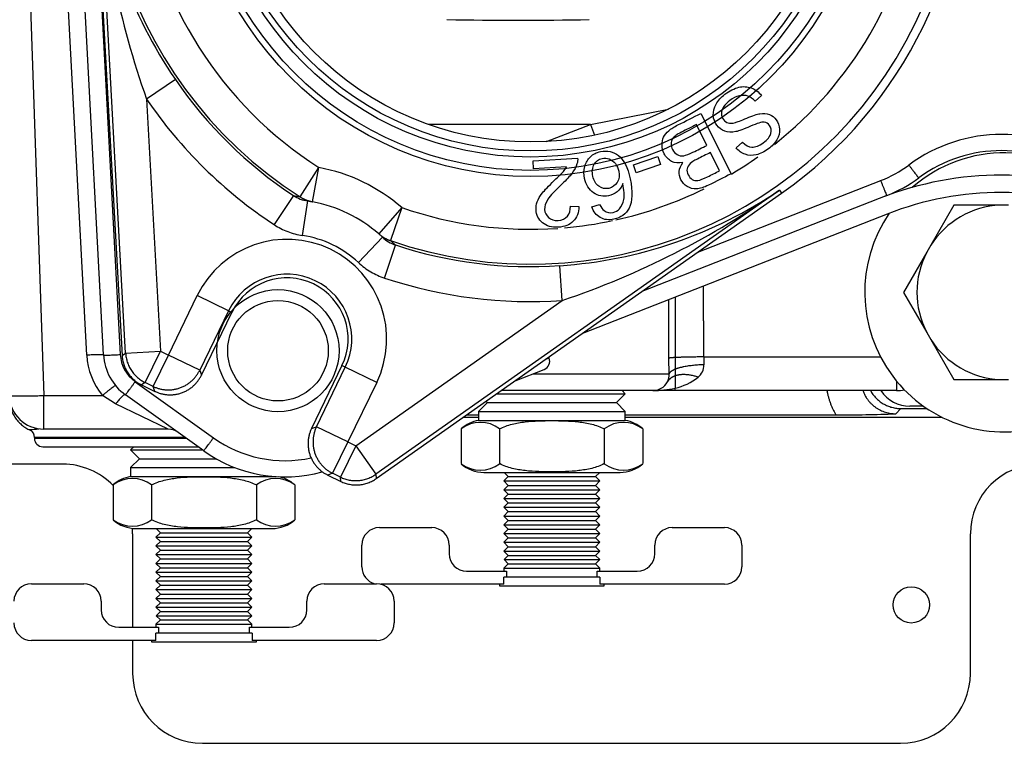
# Model space of a CAD drawing. Extents: x -20 to 91, y -19 to 49.
# Drawn here: x 31 to 34, y -11 to -8 of the extents above; entities that cross this region are included whole.
import ezdxf
from ezdxf.lldxf.tags import DXFTag

# ---------------------------------------------------------------- set-up
doc = ezdxf.new("R2010")
doc.units = 0
doc.header["$MEASUREMENT"] = 0
for name, color, linetype in [('BLT2002', 7, 'CONTINUOUS'), ('BLT7031', 7, 'CONTINUOUS'), ('BLT7720', 7, 'CONTINUOUS'), ('DEFAULT', 7, 'CONTINUOUS'), ('DRV2400', 7, 'CONTINUOUS'), ('GKT2412', 7, 'CONTINUOUS'), ('JKD6952', 7, 'CONTINUOUS'), ('JKD6982', 7, 'CONTINUOUS'), ('LBL7542__ER_POOL', 7, 'CONTINUOUS'), ('WTR3502', 7, 'CONTINUOUS'), ('WTR4001', 7, 'CONTINUOUS'), ('WTR4500', 7, 'CONTINUOUS')]:
    doc.layers.add(name, color=color, linetype=linetype)
tags = doc.linetypes.add('HIDDEN2', pattern=[0.1875, 0.125, -0.0625]).pattern_tags.tags
tags[6:7] = [DXFTag(74, 4), DXFTag(75, 0), DXFTag(340, '0'), DXFTag(46, 0.0), DXFTag(50, 0.0), DXFTag(44, 0.0), DXFTag(45, 0.0)]
tags[4:5] = [DXFTag(74, 4), DXFTag(75, 0), DXFTag(340, '0'), DXFTag(46, 0.0), DXFTag(50, 0.0), DXFTag(44, 0.0), DXFTag(45, 0.0)]

# ---------------------------------------------------------------- blocks, each defined once
blk = doc.blocks.new('SE2')
at = {"layer": 'BLT2002', "color": 7, "linetype": 'CONTINUOUS'}
for p, q in [((34.2141, -8.9075), (34.1312, -9.0511)), ((34.3799, -8.9075), (34.2141, -8.9075)), ((34.4092, -8.9075), (34.3799, -8.9075)), ((34.1312, -9.0511), (34.1166, -9.0765)), ((34.1166, -9.0765), (34.0337, -9.22)), ((34.0337, -9.22), (34.1166, -9.3636)), ((34.1166, -9.3636), (34.1312, -9.389)), ((34.1312, -9.389), (34.2141, -9.5325)), ((34.2141, -9.5325), (34.3799, -9.5325)), ((34.3799, -9.5325), (34.4092, -9.5325))]:
    blk.add_line(p, q, dxfattribs=at)
for start, end in [(92.6868, 147.3132), (152.6868, 207.3132), (212.6868, 267.3132)]:
    blk.add_arc((34.3945, -9.22), 0.3128, start, end, dxfattribs=at)
at = {"layer": 'BLT7031', "color": 7, "linetype": 'CONTINUOUS'}
for p, q in [((32.7644, -9.4555), (32.7504, -9.4609)), ((32.7644, -9.4555), (32.763, -9.4521)), ((32.6429, -9.5366), (32.7467, -9.496))]:
    blk.add_line(p, q, dxfattribs=at)
blk.add_arc((32.7353, -9.4669), 0.0312, 291.4, 21.4, dxfattribs=at)
at = {"layer": 'BLT7720', "color": 7, "linetype": 'CONTINUOUS'}
for start, end in [(47.4477, 131.2083), (145.4388, 360)]:
    blk.add_arc((34.3945, -9.22), 0.5, start, end, dxfattribs=at)
at = {"layer": 'DRV2400', "color": 7, "linetype": 'CONTINUOUS'}
for p, q in [((32.576, -9.5837), (33.0372, -9.5837)), ((33.0059, -9.615), (33.0372, -9.5837)), ((33.0372, -9.5837), (33.0255, -9.572)), ((32.5432, -9.615), (32.5119, -9.6463)), ((32.5384, -9.6103), (32.5432, -9.615)), ((32.5432, -9.615), (33.0059, -9.615)), ((33.0372, -9.6463), (33.0059, -9.615)), ((32.5119, -9.6463), (33.0372, -9.6463)), ((32.5119, -9.6463), (32.5119, -9.679)), ((33.0372, -9.679), (33.0372, -9.6463)), ((32.5119, -9.679), (33.0372, -9.679)), ((32.4494, -9.7088), (32.4494, -9.8337)), ((32.5869, -9.7088), (32.5869, -9.8337)), ((32.9621, -9.7088), (32.9621, -9.8337)), ((33.0997, -9.7088), (33.0997, -9.8337)), ((31.2776, -9.773), (31.2659, -9.7847)), ((31.2659, -9.7847), (31.5235, -9.7847)), ((31.2659, -9.7847), (31.2972, -9.816)), ((31.2972, -9.816), (31.2659, -9.8473)), ((31.2972, -9.816), (31.572, -9.816)), ((31.2659, -9.8473), (31.6381, -9.8473)), ((31.2659, -9.8473), (31.2659, -9.88)), ((32.5307, -9.865), (33.0184, -9.865)), ((32.6034, -9.865), (32.6183, -9.88)), ((32.9307, -9.88), (32.9457, -9.865)), ((31.2659, -9.88), (31.7864, -9.88)), ((32.6183, -9.88), (32.6026, -9.8957)), ((32.6026, -9.8957), (32.9464, -9.8957)), ((32.6026, -9.8957), (32.6183, -9.9114)), ((32.6183, -9.88), (32.9307, -9.88)), ((32.9464, -9.8957), (32.9307, -9.88)), ((32.9307, -9.9114), (32.9464, -9.8957)), ((31.2034, -9.9098), (31.2034, -10.0347)), ((31.3409, -9.9098), (31.3409, -10.0347)), ((31.7161, -9.9098), (31.7161, -10.0347)), ((31.8537, -9.9098), (31.8537, -10.0347)), ((32.6183, -9.9114), (32.6026, -9.9271)), ((32.6026, -9.9271), (32.9464, -9.9271)), ((32.6026, -9.9271), (32.6183, -9.9428)), ((32.6183, -9.9428), (32.6026, -9.9585)), ((32.6183, -9.9114), (32.9307, -9.9114)), ((32.6183, -9.9428), (32.9307, -9.9428)), ((32.9464, -9.9271), (32.9307, -9.9114)), ((32.9307, -9.9428), (32.9464, -9.9271)), ((32.9464, -9.9585), (32.9307, -9.9428)), ((32.6026, -9.9585), (32.9464, -9.9585)), ((32.6026, -9.9585), (32.6183, -9.9742)), ((32.6183, -9.9742), (32.6026, -9.9899)), ((32.6183, -9.9742), (32.9307, -9.9742)), ((32.9307, -9.9742), (32.9464, -9.9585)), ((32.9464, -9.9899), (32.9307, -9.9742)), ((32.6026, -9.9899), (32.9464, -9.9899)), ((32.6026, -9.9899), (32.6183, -10.0056)), ((32.6183, -10.0056), (32.6026, -10.0213)), ((32.6183, -10.0056), (32.9307, -10.0056)), ((32.9307, -10.0056), (32.9464, -9.9899)), ((32.9464, -10.0213), (32.9307, -10.0056)), ((32.6026, -10.0213), (32.9464, -10.0213)), ((32.6026, -10.0213), (32.6183, -10.037)), ((32.6183, -10.037), (32.6026, -10.0527)), ((32.6183, -10.037), (32.9307, -10.037)), ((32.9307, -10.037), (32.9464, -10.0213)), ((32.9464, -10.0527), (32.9307, -10.037)), ((31.2847, -10.066), (31.7724, -10.066)), ((31.3723, -10.081), (31.3566, -10.0967)), ((31.3574, -10.066), (31.3723, -10.081)), ((31.3723, -10.081), (31.6847, -10.081)), ((31.6847, -10.081), (31.6997, -10.066)), ((31.7004, -10.0967), (31.6847, -10.081)), ((32.1565, -10.0629), (32.344, -10.0629)), ((32.6026, -10.0527), (32.9464, -10.0527)), ((32.6026, -10.0527), (32.6183, -10.0684)), ((32.6183, -10.0684), (32.6026, -10.0841)), ((32.6026, -10.0841), (32.9464, -10.0841)), ((32.6026, -10.0841), (32.6183, -10.0998)), ((32.6183, -10.0684), (32.9307, -10.0684)), ((32.9307, -10.0684), (32.9464, -10.0527)), ((32.9464, -10.0841), (32.9307, -10.0684)), ((32.9307, -10.0998), (32.9464, -10.0841)), ((33.2051, -10.0629), (33.3926, -10.0629)), ((31.3566, -10.0967), (31.7004, -10.0967)), ((31.3566, -10.0967), (31.3723, -10.1124)), ((31.3723, -10.1124), (31.3566, -10.1281)), ((31.3723, -10.1124), (31.6847, -10.1124)), ((31.6847, -10.1124), (31.7004, -10.0967)), ((31.7004, -10.1281), (31.6847, -10.1124)), ((32.6183, -10.0998), (32.6026, -10.1155)), ((32.6026, -10.1155), (32.9464, -10.1155)), ((32.6026, -10.1155), (32.6183, -10.1312)), ((32.6183, -10.0998), (32.9307, -10.0998)), ((32.9464, -10.1155), (32.9307, -10.0998)), ((32.9307, -10.1312), (32.9464, -10.1155)), ((31.3566, -10.1281), (31.7004, -10.1281)), ((31.3566, -10.1281), (31.3723, -10.1438)), ((31.3723, -10.1438), (31.3566, -10.1595)), ((31.3723, -10.1438), (31.6847, -10.1438)), ((31.6847, -10.1438), (31.7004, -10.1281)), ((31.7004, -10.1595), (31.6847, -10.1438)), ((32.094, -10.2034), (32.094, -10.1254)), ((32.4065, -10.1254), (32.4065, -10.1566)), ((32.6183, -10.1312), (32.6026, -10.1469)), ((32.6026, -10.1469), (32.9464, -10.1469)), ((32.6026, -10.1469), (32.6183, -10.1626)), ((32.6183, -10.1312), (32.9307, -10.1312)), ((32.9464, -10.1469), (32.9307, -10.1312)), ((32.9307, -10.1626), (32.9464, -10.1469)), ((33.1426, -10.1566), (33.1426, -10.1254)), ((33.4551, -10.1254), (33.4551, -10.2034)), ((31.3566, -10.1595), (31.7004, -10.1595)), ((31.3566, -10.1595), (31.3723, -10.1752)), ((31.3723, -10.1752), (31.3566, -10.1909)), ((31.3723, -10.1752), (31.6847, -10.1752)), ((31.6847, -10.1752), (31.7004, -10.1595)), ((31.7004, -10.1909), (31.6847, -10.1752)), ((32.6183, -10.1626), (32.6034, -10.1775)), ((32.6034, -10.1775), (32.9457, -10.1775)), ((32.6034, -10.1775), (32.6183, -10.1925)), ((32.6183, -10.1626), (32.9307, -10.1626)), ((32.9457, -10.1775), (32.9307, -10.1626)), ((32.9307, -10.1925), (32.9457, -10.1775)), ((31.3566, -10.1909), (31.7004, -10.1909)), ((31.3566, -10.1909), (31.3723, -10.2066)), ((31.3723, -10.2066), (31.3566, -10.2223)), ((31.3566, -10.2223), (31.7004, -10.2223)), ((31.3566, -10.2223), (31.3723, -10.238)), ((31.3723, -10.2066), (31.6847, -10.2066)), ((31.6847, -10.2066), (31.7004, -10.1909)), ((31.7004, -10.2223), (31.6847, -10.2066)), ((31.6847, -10.238), (31.7004, -10.2223)), ((32.469, -10.2191), (32.6121, -10.2191)), ((32.6183, -10.1925), (32.6026, -10.2082)), ((32.6026, -10.2082), (32.9464, -10.2082)), ((32.6026, -10.2082), (32.6026, -10.2191)), ((32.6121, -10.2191), (32.6121, -10.24)), ((32.6183, -10.1925), (32.9307, -10.1925)), ((32.9464, -10.2082), (32.9307, -10.1925)), ((32.937, -10.2191), (33.0801, -10.2191)), ((32.937, -10.24), (32.937, -10.2191)), ((32.9464, -10.2191), (32.9464, -10.2082)), ((31.3723, -10.238), (31.3566, -10.2537)), ((31.3566, -10.2537), (31.7004, -10.2537)), ((31.3566, -10.2537), (31.3723, -10.2694)), ((31.3723, -10.238), (31.6847, -10.238)), ((31.7004, -10.2537), (31.6847, -10.238)), ((31.6847, -10.2694), (31.7004, -10.2537)), ((32.9465, -10.24), (32.6026, -10.24)), ((32.6026, -10.2659), (32.6026, -10.24)), ((32.9465, -10.24), (32.9465, -10.2659)), ((30.9105, -10.2639), (31.098, -10.2639)), ((31.3723, -10.2694), (31.3566, -10.2851)), ((31.3566, -10.2851), (31.7004, -10.2851)), ((31.3566, -10.2851), (31.3723, -10.3008)), ((31.3723, -10.2694), (31.6847, -10.2694)), ((31.7004, -10.2851), (31.6847, -10.2694)), ((31.6847, -10.3008), (31.7004, -10.2851)), ((31.9591, -10.2639), (32.1466, -10.2639)), ((32.6026, -10.2659), (32.1624, -10.2659)), ((32.5869, -10.2659), (32.5869, -10.2713)), ((32.5869, -10.2713), (32.9621, -10.2713)), ((33.3926, -10.2659), (32.9465, -10.2659)), ((32.9621, -10.2713), (32.9621, -10.2659)), ((31.1605, -10.3264), (31.1605, -10.3576)), ((31.3723, -10.3008), (31.3566, -10.3165)), ((31.3566, -10.3165), (31.7004, -10.3165)), ((31.3566, -10.3165), (31.3723, -10.3322)), ((31.3723, -10.3008), (31.6847, -10.3008)), ((31.7004, -10.3165), (31.6847, -10.3008)), ((31.6847, -10.3322), (31.7004, -10.3165)), ((31.8966, -10.3576), (31.8966, -10.3264)), ((32.2091, -10.3264), (32.2091, -10.4044)), ((31.3723, -10.3322), (31.3566, -10.3479)), ((31.3566, -10.3479), (31.7004, -10.3479)), ((31.3566, -10.3479), (31.3723, -10.3636)), ((31.3723, -10.3636), (31.3574, -10.3785)), ((31.3723, -10.3322), (31.6847, -10.3322)), ((31.3723, -10.3636), (31.6847, -10.3636)), ((31.7004, -10.3479), (31.6847, -10.3322)), ((31.6847, -10.3636), (31.7004, -10.3479)), ((31.6997, -10.3785), (31.6847, -10.3636)), ((31.3723, -10.3935), (31.3566, -10.4092)), ((31.3574, -10.3785), (31.6997, -10.3785)), ((31.3574, -10.3785), (31.3723, -10.3935)), ((31.3723, -10.3935), (31.6847, -10.3935)), ((31.6847, -10.3935), (31.6997, -10.3785)), ((31.7004, -10.4092), (31.6847, -10.3935)), ((31.223, -10.4201), (31.3661, -10.4201)), ((31.3566, -10.4092), (31.7004, -10.4092)), ((31.3566, -10.4092), (31.3566, -10.4201)), ((31.3661, -10.4201), (31.3661, -10.441)), ((31.691, -10.4201), (31.8341, -10.4201)), ((31.691, -10.441), (31.691, -10.4201)), ((31.7004, -10.4201), (31.7004, -10.4092)), ((31.3566, -10.4669), (30.9105, -10.4669)), ((31.3409, -10.4669), (31.3409, -10.4723)), ((31.7005, -10.441), (31.3566, -10.441)), ((31.3566, -10.4669), (31.3566, -10.441)), ((31.7005, -10.441), (31.7005, -10.4669)), ((32.1466, -10.4669), (31.7005, -10.4669)), ((31.7161, -10.4723), (31.7161, -10.4669)), ((31.3409, -10.4723), (31.7161, -10.4723))]:
    blk.add_line(p, q, dxfattribs=at)
for centre, radius, start, end in [((32.5307, -9.7987), 0.1212, 98.9163, 132.1309), ((32.5182, -9.7999), 0.1141, 52.9209, 127.0791), ((33.0309, -9.7999), 0.1141, 52.9209, 127.0791), ((33.0184, -9.7987), 0.1212, 47.8786, 81.0837), ((32.5182, -9.7427), 0.1141, 232.9209, 307.0791), ((32.5307, -9.7439), 0.1212, 227.8786, 270), ((33.0309, -9.7427), 0.1141, 232.9209, 307.0791), ((33.0184, -9.7439), 0.1212, 270, 312.1309), ((31.2847, -9.9997), 0.1212, 98.9163, 132.1309), ((31.2722, -10.0009), 0.1141, 52.9209, 127.0791), ((31.7849, -10.0009), 0.1141, 52.9209, 127.0791), ((31.7724, -9.9997), 0.1212, 47.8786, 79.8909), ((31.2722, -9.9437), 0.1141, 232.9209, 307.0791), ((31.2847, -9.9449), 0.1212, 227.8786, 270), ((31.7849, -9.9437), 0.1141, 232.9209, 307.0791), ((31.7724, -9.9449), 0.1212, 270, 312.1309), ((32.1565, -10.1254), 0.0625, 90, 180), ((32.344, -10.1254), 0.0625, 0, 90), ((33.2051, -10.1254), 0.0625, 90, 180), ((33.3926, -10.1254), 0.0625, 0, 90), ((32.469, -10.1566), 0.0625, 180, 270), ((33.0801, -10.1566), 0.0625, 270, 360), ((32.1565, -10.2034), 0.0625, 180, 255.2847), ((33.3926, -10.2034), 0.0625, 270, 360), ((30.9105, -10.3264), 0.0625, 90, 180), ((31.098, -10.3264), 0.0625, 0, 90), ((31.9591, -10.3264), 0.0625, 90, 180), ((32.1466, -10.3264), 0.0625, 0, 90), ((31.223, -10.3576), 0.0625, 180, 270), ((31.8341, -10.3576), 0.0625, 270, 360), ((30.9105, -10.4044), 0.0625, 180, 270), ((32.1466, -10.4044), 0.0625, 270, 360)]:
    blk.add_arc(centre, radius, start, end, dxfattribs=at)
for points in [[(32.5869, -9.7088), (32.594, -9.7052), (32.6013, -9.702), (32.6164, -9.6964), (32.6241, -9.6941), (32.6474, -9.6881), (32.663, -9.6856), (32.6945, -9.682), (32.7103, -9.681), (32.742, -9.6798), (32.7579, -9.6795), (32.7817, -9.6795), (32.7898, -9.6796), (32.8059, -9.6798), (32.8139, -9.68), (32.8379, -9.681), (32.8539, -9.682), (32.8859, -9.6856), (32.9017, -9.6881), (32.9249, -9.6941), (32.9325, -9.6964), (32.9475, -9.7019), (32.955, -9.7051), (32.9621, -9.7088)], [(32.9621, -9.8337), (32.955, -9.8374), (32.9477, -9.8406), (32.9327, -9.8461), (32.9249, -9.8485), (32.9017, -9.8544), (32.886, -9.857), (32.8546, -9.8606), (32.8388, -9.8616), (32.8071, -9.8628), (32.7912, -9.8631), (32.7673, -9.8631), (32.7593, -9.863), (32.7432, -9.8628), (32.7352, -9.8626), (32.7112, -9.8616), (32.6952, -9.8606), (32.6632, -9.857), (32.6474, -9.8544), (32.6242, -9.8485), (32.6166, -9.8462), (32.6015, -9.8407), (32.5941, -9.8375), (32.5869, -9.8337)], [(31.3409, -9.9098), (31.348, -9.9062), (31.3553, -9.903), (31.3704, -9.8974), (31.3781, -9.8951), (31.4014, -9.8891), (31.417, -9.8866), (31.4485, -9.883), (31.4643, -9.882), (31.496, -9.8808), (31.5119, -9.8805), (31.5357, -9.8805), (31.5438, -9.8806), (31.5599, -9.8808), (31.5679, -9.881), (31.5919, -9.882), (31.6079, -9.883), (31.6399, -9.8866), (31.6557, -9.8891), (31.6789, -9.8951), (31.6865, -9.8974), (31.7015, -9.9029), (31.709, -9.9061), (31.7161, -9.9098)], [(31.7161, -10.0347), (31.709, -10.0384), (31.7017, -10.0416), (31.6867, -10.0471), (31.6789, -10.0495), (31.6557, -10.0554), (31.64, -10.058), (31.6086, -10.0616), (31.5928, -10.0626), (31.5611, -10.0638), (31.5452, -10.0641), (31.5213, -10.0641), (31.5133, -10.064), (31.4972, -10.0638), (31.4892, -10.0636), (31.4652, -10.0626), (31.4492, -10.0616), (31.4172, -10.058), (31.4014, -10.0554), (31.3782, -10.0495), (31.3706, -10.0472), (31.3555, -10.0417), (31.3481, -10.0385), (31.3409, -10.0347)]]:
    blk.add_open_spline(points, degree=3, knots=[0, 0, 0, 0, 0.0625, 0.0625, 0.125, 0.125, 0.25, 0.25, 0.375, 0.375, 0.5, 0.5, 0.5625, 0.5625, 0.625, 0.625, 0.75, 0.75, 0.875, 0.875, 0.9375, 0.9375, 1, 1, 1, 1], dxfattribs=at)
at = {"layer": 'GKT2412', "color": 7, "linetype": 'CONTINUOUS'}
blk.add_line((34.1055, -9.628), (34.0565, -9.628), dxfattribs=at)
blk.add_arc((34.0565, -9.503), 0.125, 213.5043, 270, dxfattribs=at)
at = {"layer": 'JKD6952', "color": 7, "linetype": 'CONTINUOUS'}
blk.add_circle((34.0615, -10.3396), 0.065, dxfattribs=at)
at = {"layer": 'JKD6982', "color": 7, "linetype": 'CONTINUOUS'}
for p, q in [((31.023, -9.8356), (27.523, -9.8356)), ((31.273, -10.0856), (31.273, -10.4201)), ((34.273, -10.5856), (34.273, -10.0856)), ((31.273, -10.4669), (31.273, -10.5856)), ((31.523, -10.8356), (34.023, -10.8356))]:
    blk.add_line(p, q, dxfattribs=at)
for centre, start, end in [((31.023, -10.0856), 43.8278, 90), ((34.523, -10.0856), 90, 180), ((31.023, -10.0856), 0, 4.6432), ((31.523, -10.5856), 180, 270), ((34.023, -10.5856), 270, 360)]:
    blk.add_arc(centre, 0.25, start, end, dxfattribs=at)
at = {"layer": 'LBL7542__ER_POOL', "color": 7, "linetype": 'CONTINUOUS'}
blk.add_line((33.975, -8.9394), (32.8837, -9.3671), dxfattribs=at)
for radius in [1.187, 1.125]:
    blk.add_arc((34.3855, -9.9868), radius, 68.6, 111.4, dxfattribs=at)
at = {"layer": 'WTR3502', "color": 7, "linetype": 'CONTINUOUS'}
for p, q in [((31.1374, -7.6731), (31.2351, -9.4462)), ((31.2479, -9.4376), (31.1506, -7.6724)), ((31.426, -8.4573), (31.3229, -8.5279)), ((31.3229, -8.5279), (31.3726, -9.4308)), ((33.5249, -8.5148), (33.5022, -8.535)), ((33.3081, -8.579), (33.4163, -8.7955)), ((33.3293, -8.6934), (33.2922, -8.619)), ((33.4337, -8.7018), (33.4568, -8.6816)), ((32.7068, -8.7489), (32.8665, -8.7393)), ((33.067, -8.7634), (33.1537, -8.7338)), ((33.1537, -8.7338), (33.1633, -8.762)), ((33.3748, -8.7844), (33.3421, -8.719)), ((31.8727, -8.8779), (31.94, -8.7726)), ((31.9171, -8.8955), (31.94, -8.7726)), ((32.7085, -8.7775), (32.7068, -8.7489)), ((32.827, -8.7703), (32.7085, -8.7775)), ((33.0766, -8.7916), (33.067, -8.7634)), ((33.1633, -8.762), (33.0766, -8.7916)), ((31.8488, -8.8731), (31.78, -8.9774)), ((31.8488, -8.8731), (31.8727, -8.8779)), ((33.5895, -8.8538), (32.144, -9.8718)), ((32.1453, -9.8871), (33.5972, -8.8647)), ((33.5895, -8.8538), (33.5972, -8.8647)), ((31.8812, -9.0162), (31.8998, -8.8926)), ((31.9171, -8.8955), (31.8998, -8.8926)), ((32.2369, -8.9165), (32.1546, -9.0106)), ((32.2369, -8.9165), (32.196, -9.0345)), ((32.8406, -8.9108), (32.8713, -8.9121)), ((32.9169, -8.9131), (32.9452, -8.9047)), ((32.1676, -9.0224), (32.0821, -9.1135)), ((32.1676, -9.0224), (32.1546, -9.0106)), ((32.1753, -9.1689), (32.2145, -9.0503)), ((32.196, -9.0345), (32.2145, -9.0503)), ((32.8114, -9.249), (32.8029, -9.1244)), ((31.4009, -9.4445), (31.5042, -9.2313)), ((31.6166, -9.2858), (31.5042, -9.2313)), ((32.0721, -9.7696), (32.8114, -9.249)), ((31.6166, -9.2858), (31.5133, -9.4989)), ((31.5195, -9.5166), (31.6285, -9.2916)), ((31.6166, -9.2858), (31.6285, -9.2916)), ((31.2351, -9.4462), (31.2479, -9.4376)), ((31.2479, -9.4376), (31.3726, -9.4308)), ((31.3181, -9.5432), (31.3726, -9.4308)), ((31.3464, -9.5569), (31.4009, -9.4445)), ((31.3726, -9.4308), (31.4009, -9.4445)), ((31.5133, -9.4989), (31.4009, -9.4445)), ((32.0227, -9.4825), (31.9137, -9.7076)), ((32.0346, -9.4883), (32.0227, -9.4825)), ((31.5133, -9.4989), (31.5195, -9.5166)), ((31.9314, -9.7015), (32.0346, -9.4883)), ((32.147, -9.5428), (32.0346, -9.4883)), ((31.3181, -9.5432), (31.3053, -9.5517)), ((31.3053, -9.5517), (31.3526, -9.5746)), ((31.3464, -9.5569), (31.3181, -9.5432)), ((32.147, -9.5428), (32.0438, -9.7559)), ((31.3526, -9.5746), (31.3464, -9.5569)), ((31.9137, -9.7076), (31.9314, -9.7015)), ((32.0438, -9.7559), (31.9314, -9.7015)), ((32.0438, -9.7559), (31.9893, -9.8683)), ((32.0438, -9.7559), (32.0721, -9.7696)), ((32.0721, -9.7696), (32.0176, -9.8821)), ((32.0721, -9.7696), (32.144, -9.8718)), ((31.9893, -9.8683), (31.9716, -9.8745)), ((32.0176, -9.8821), (31.9893, -9.8683)), ((32.144, -9.8718), (32.1453, -9.8871)), ((31.9716, -9.8745), (32.0189, -9.8974)), ((32.0189, -9.8974), (32.0176, -9.8821))]:
    blk.add_line(p, q, dxfattribs=at)
at = {"layer": 'WTR3502', "color": 7, "linetype": 'HIDDEN2'}
for radius in [1.2176, 1.196]:
    blk.add_circle((32.6975, -7.5871), radius, dxfattribs=at)
at = {"layer": 'WTR3502', "color": 7, "linetype": 'CONTINUOUS'}
for radius in [1.148, 1.1263]:
    blk.add_circle((32.6975, -7.5871), radius, dxfattribs=at)
for centre, radius, start, end in [((32.6975, -7.5871), 1.5318, 70.8868, 237.4193), ((32.6975, -7.5871), 1.5318, 250.8868, 57.4193), ((32.6975, -7.5871), 1.5625, 305.153, 3.153), ((32.7331, -7.5581), 1.5866, 184.1301, 214.5266), ((34.2198, -7.4996), 3.0741, 183.2224, 199.5434), ((32.6975, -7.5871), 1.4069, 187.4871, 237.4193), ((32.6975, -7.5871), 1.4069, 308.3956, 351.0335), ((32.6975, -7.5871), 1.5408, 214.3859, 236.5757), ((32.6975, -7.5871), 1.6658, 214.3859, 236.5757), ((32.6975, -7.5871), 1.4069, 300.7707, 305.3506), ((31.8256, -9.3871), 0.625, 48.849, 79.457), ((32.6975, -7.5871), 1.4069, 282.5325, 296.2717), ((31.9187, -8.7666), 0.1274, 236.7385, 261.4774), ((32.6983, -7.5412), 1.5866, 273.7794, 304.1759), ((31.8226, -6.3383), 3.0741, 288.7626, 305.0836), ((31.8256, -9.3871), 0.5, 48.849, 79.457), ((32.6975, -7.5871), 1.4069, 250.8868, 273.989), ((32.6975, -7.5871), 1.4069, 274.9524, 282.0607), ((31.8256, -9.3871), 0.375, 46.8379, 81.4681), ((32.2548, -8.9295), 0.1274, 226.8286, 251.5676), ((31.8256, -9.3871), 0.3572, 334.153, 154.153), ((32.6975, -7.5871), 1.5408, 251.7303, 273.9202), ((31.8256, -9.3871), 0.2322, 334.153, 154.153), ((31.8256, -9.3871), 0.219, 334.153, 154.153), ((32.6975, -7.5871), 1.6658, 251.7303, 273.9202)]:
    blk.add_arc(centre, radius, start, end, dxfattribs=at)
for points, knots in [([(33.4568, -8.6816), (33.4673, -8.6929), (33.4785, -8.6988), (33.4908, -8.6995), (33.503, -8.7001), (33.5166, -8.6948), (33.5315, -8.6839), (33.547, -8.6727), (33.5559, -8.6612), (33.5617, -8.6393), (33.5601, -8.6299), (33.549, -8.6149), (33.5423, -8.6109), (33.534, -8.6103), (33.5257, -8.6096), (33.5094, -8.6143), (33.4853, -8.625), (33.461, -8.6357), (33.4436, -8.642), (33.4333, -8.6442), (33.4182, -8.6475), (33.4049, -8.6469), (33.3937, -8.6429), (33.3824, -8.6389), (33.3729, -8.6318), (33.3575, -8.611), (33.3532, -8.5991), (33.3524, -8.5855), (33.3516, -8.5721), (33.3548, -8.5588), (33.3621, -8.5455), (33.3695, -8.5324), (33.3799, -8.5205), (33.4113, -8.4973), (33.4278, -8.4891), (33.4434, -8.4853), (33.4591, -8.4815), (33.4741, -8.4824), (33.4884, -8.4877), (33.5027, -8.4931), (33.5148, -8.502), (33.5249, -8.5148)], [0, 0, 0, 0, 0.061468, 0.061468, 0.061468, 0.130775, 0.130775, 0.130775, 0.184076, 0.184076, 0.237378, 0.237378, 0.283802, 0.283802, 0.283802, 0.363773, 0.363773, 0.363773, 0.450348, 0.450348, 0.450348, 0.51294, 0.51294, 0.51294, 0.571783, 0.571783, 0.629899, 0.629899, 0.629899, 0.695112, 0.695112, 0.695112, 0.766321, 0.766321, 0.85683, 0.85683, 0.85683, 0.928291, 0.928291, 0.928291, 1, 1, 1, 1]), ([(33.5022, -8.535), (33.4939, -8.5259), (33.4854, -8.52), (33.4765, -8.5168), (33.4678, -8.5136), (33.4575, -8.5135), (33.4342, -8.5187), (33.4229, -8.5241), (33.412, -8.5323), (33.4024, -8.5396), (33.3947, -8.5474), (33.3894, -8.5557), (33.3839, -8.5642), (33.3815, -8.5724), (33.3816, -8.5801), (33.3817, -8.588), (33.3841, -8.5949), (33.393, -8.6069), (33.3986, -8.6109), (33.4123, -8.6148), (33.421, -8.6144), (33.4313, -8.6115), (33.4379, -8.6097), (33.4518, -8.6043), (33.4935, -8.5866), (33.509, -8.5814), (33.519, -8.58), (33.5318, -8.5782), (33.5431, -8.5789), (33.5532, -8.5827), (33.5631, -8.5864), (33.5712, -8.5929), (33.5851, -8.6118), (33.5892, -8.623), (33.5907, -8.6482), (33.5875, -8.6606), (33.5801, -8.673), (33.5726, -8.6852), (33.5626, -8.6963), (33.5352, -8.7166), (33.5208, -8.7237), (33.5065, -8.7271), (33.4921, -8.7305), (33.4786, -8.7299), (33.4533, -8.7207), (33.4427, -8.7128), (33.4337, -8.7018)], [0, 0, 0, 0, 0.049687, 0.049687, 0.049687, 0.103581, 0.103581, 0.157476, 0.157476, 0.157476, 0.208704, 0.208704, 0.208704, 0.249273, 0.249273, 0.249273, 0.285009, 0.285009, 0.321522, 0.321522, 0.358036, 0.358036, 0.358036, 0.431023, 0.431023, 0.50401, 0.50401, 0.50401, 0.558228, 0.558228, 0.558228, 0.611175, 0.611175, 0.66866, 0.66866, 0.726145, 0.726145, 0.726145, 0.795819, 0.795819, 0.872392, 0.872392, 0.872392, 0.936196, 0.936196, 1, 1, 1, 1]), ([(33.2432, -8.7552), (33.2284, -8.7578), (33.2151, -8.7564), (33.2033, -8.7506), (33.1918, -8.7448), (33.1828, -8.7357), (33.1714, -8.7129), (33.1689, -8.7025), (33.1688, -8.6916), (33.1688, -8.6808), (33.1706, -8.6715), (33.1786, -8.6556), (33.1846, -8.6483), (33.2011, -8.6339), (33.2122, -8.627), (33.2259, -8.6201), (33.2533, -8.6064), (33.2807, -8.5927), (33.3081, -8.579)], [0, 0, 0, 0, 0.135418, 0.135418, 0.135418, 0.266411, 0.266411, 0.373314, 0.373314, 0.373314, 0.48066, 0.48066, 0.588007, 0.588007, 0.695353, 0.695353, 0.695353, 1, 1, 1, 1]), ([(33.2922, -8.619), (33.2743, -8.6279), (33.2564, -8.6369), (33.2385, -8.6458), (33.2293, -8.6504), (33.223, -8.6539), (33.2196, -8.6565), (33.2138, -8.661), (33.209, -8.6656), (33.2061, -8.6705), (33.203, -8.6755), (33.2015, -8.6814), (33.2012, -8.688), (33.2009, -8.6948), (33.2026, -8.7015), (33.21, -8.7165), (33.2157, -8.7224), (33.2227, -8.7263), (33.2299, -8.7303), (33.2377, -8.7316), (33.2463, -8.7304), (33.2546, -8.7292), (33.2658, -8.7251), (33.2796, -8.7182), (33.2961, -8.7099), (33.3127, -8.7016), (33.3293, -8.6934)], [0, 0, 0, 0, 0.213184, 0.213184, 0.213184, 0.290532, 0.290532, 0.290532, 0.359975, 0.359975, 0.359975, 0.42541, 0.42541, 0.42541, 0.500983, 0.500983, 0.589152, 0.589152, 0.589152, 0.675785, 0.675785, 0.675785, 0.802229, 0.802229, 0.802229, 1, 1, 1, 1]), ([(32.8665, -8.7393), (32.8671, -8.7463), (32.8664, -8.7533), (32.8642, -8.76), (32.8606, -8.7711), (32.8549, -8.7822), (32.8466, -8.7933), (32.8383, -8.8043), (32.8261, -8.8172), (32.8101, -8.8321), (32.7851, -8.8552), (32.7686, -8.8735), (32.7515, -8.8997), (32.7476, -8.9119), (32.749, -8.9348), (32.7539, -8.9445), (32.7716, -8.9595), (32.7829, -8.9629), (32.7964, -8.9622), (32.8107, -8.9615), (32.8218, -8.9562), (32.8298, -8.9472), (32.8378, -8.9381), (32.8414, -8.9259), (32.8406, -8.9108)], [0, 0, 0, 0, 0.056604, 0.056604, 0.056604, 0.15851, 0.15851, 0.15851, 0.302039, 0.302039, 0.302039, 0.424046, 0.424046, 0.546053, 0.546053, 0.669779, 0.669779, 0.793505, 0.793505, 0.793505, 0.894972, 0.894972, 0.894972, 1, 1, 1, 1]), ([(33.0284, -8.8304), (33.0237, -8.8426), (33.0169, -8.8522), (33.0078, -8.8596), (32.9988, -8.8668), (32.9886, -8.8717), (32.9583, -8.8781), (32.9403, -8.8745), (32.9236, -8.8631), (32.9069, -8.8517), (32.8962, -8.8348), (32.8883, -8.7974), (32.8887, -8.7829), (32.8923, -8.7688), (32.8959, -8.7546), (32.9028, -8.7431), (32.9223, -8.7248), (32.9343, -8.7188), (32.9727, -8.7107), (32.9942, -8.7154), (33.0133, -8.7301), (33.0322, -8.7447), (33.0462, -8.7723), (33.0645, -8.8588), (33.063, -8.8939), (33.0506, -8.9183), (33.0397, -8.9394), (33.0217, -8.9526), (32.9779, -8.9619), (32.9616, -8.9599), (32.9476, -8.9518), (32.9335, -8.9438), (32.9231, -8.931), (32.9169, -8.9131)], [0, 0, 0, 0, 0.047895, 0.047895, 0.047895, 0.091396, 0.091396, 0.167834, 0.167834, 0.167834, 0.252436, 0.252436, 0.307662, 0.307662, 0.307662, 0.361303, 0.361303, 0.414944, 0.414944, 0.506729, 0.506729, 0.506729, 0.633129, 0.633129, 0.774114, 0.774114, 0.774114, 0.865034, 0.865034, 0.933081, 0.933081, 0.933081, 1, 1, 1, 1]), ([(33.0141, -8.7863), (33.012, -8.7762), (33.0079, -8.767), (32.9956, -8.7506), (32.9883, -8.7449), (32.9712, -8.7386), (32.9627, -8.7378), (32.9542, -8.7398), (32.9418, -8.7426), (32.9323, -8.7495), (32.9257, -8.7612), (32.9192, -8.773), (32.9174, -8.7873), (32.9244, -8.8205), (32.9316, -8.8325), (32.9528, -8.8477), (32.9647, -8.85), (32.9781, -8.8473), (32.9911, -8.8447), (33.0013, -8.8375), (33.0084, -8.8261), (33.0155, -8.8148), (33.0174, -8.8015), (33.0141, -8.7863)], [0, 0, 0, 0, 0.086656, 0.086656, 0.173312, 0.173312, 0.259969, 0.259969, 0.259969, 0.373108, 0.373108, 0.373108, 0.504781, 0.504781, 0.630358, 0.630358, 0.755935, 0.755935, 0.755935, 0.873122, 0.873122, 0.873122, 1, 1, 1, 1]), ([(33.3421, -8.719), (33.3266, -8.7267), (33.311, -8.7345), (33.2955, -8.7422), (33.2829, -8.7486), (33.2742, -8.7538), (33.2696, -8.7583), (33.2635, -8.7641), (33.2598, -8.7703), (33.2586, -8.7772), (33.2573, -8.7841), (33.2587, -8.7912), (33.2661, -8.806), (33.271, -8.8115), (33.2833, -8.819), (33.2901, -8.8202), (33.3048, -8.818), (33.3162, -8.8135), (33.3318, -8.8059), (33.3462, -8.7989), (33.3605, -8.7916), (33.3748, -8.7844)], [0, 0, 0, 0, 0.2037, 0.2037, 0.2037, 0.323377, 0.323377, 0.323377, 0.410628, 0.410628, 0.410628, 0.515424, 0.515424, 0.614288, 0.614288, 0.713152, 0.713152, 0.812016, 0.812016, 0.812016, 1, 1, 1, 1]), ([(32.8713, -8.9121), (32.8706, -8.9349), (32.8638, -8.9527), (32.8508, -8.9655), (32.838, -8.9783), (32.8201, -8.9853), (32.7739, -8.9881), (32.7552, -8.9828), (32.7267, -8.9587), (32.7189, -8.9432), (32.7171, -8.9145), (32.7187, -8.9049), (32.7219, -8.8954), (32.7253, -8.8858), (32.7314, -8.8755), (32.7484, -8.8538), (32.7628, -8.8388), (32.7829, -8.8195), (32.7997, -8.8034), (32.8106, -8.7926), (32.8154, -8.787), (32.8202, -8.7814), (32.8239, -8.7758), (32.827, -8.7703)], [0, 0, 0, 0, 0.138021, 0.138021, 0.138021, 0.271725, 0.271725, 0.407299, 0.407299, 0.542873, 0.542873, 0.612958, 0.612958, 0.612958, 0.728434, 0.728434, 0.843911, 0.843911, 0.843911, 0.952226, 0.952226, 0.952226, 1, 1, 1, 1]), ([(33.4163, -8.7955), (33.3893, -8.809), (33.3623, -8.8224), (33.3353, -8.8359), (33.3189, -8.8441), (33.3046, -8.8486), (33.2925, -8.8491), (33.2802, -8.8496), (33.2691, -8.8469), (33.2589, -8.8405), (33.2488, -8.8342), (33.2411, -8.8262), (33.2315, -8.8069), (33.2296, -8.7969), (33.2306, -8.7864), (33.2316, -8.7757), (33.2357, -8.7653), (33.2432, -8.7552)], [0, 0, 0, 0, 0.335991, 0.335991, 0.335991, 0.503573, 0.503573, 0.503573, 0.634249, 0.634249, 0.634249, 0.757513, 0.757513, 0.873631, 0.873631, 0.873631, 1, 1, 1, 1]), ([(32.9452, -8.9047), (32.9503, -8.9156), (32.9556, -8.923), (32.9614, -8.9272), (32.9709, -8.9341), (32.9817, -8.9359), (32.9933, -8.9336), (33.0026, -8.9318), (33.0102, -8.9273), (33.0164, -8.9205), (33.024, -8.9121), (33.0291, -8.9008), (33.0318, -8.8869), (33.0345, -8.8729), (33.0332, -8.8541), (33.0284, -8.8304)], [0, 0, 0, 0, 0.153408, 0.153408, 0.153408, 0.336757, 0.336757, 0.336757, 0.484117, 0.484117, 0.484117, 0.688997, 0.688997, 0.688997, 1, 1, 1, 1]), ([(31.78, -8.9774), (31.7953, -8.9875), (31.8114, -8.9958), (31.8452, -9.0088), (31.8631, -9.0135), (31.8812, -9.0162)], [0, 0, 0, 0, 0.5, 0.5, 1, 1, 1, 1]), ([(32.0821, -9.1135), (32.0955, -9.1261), (32.11, -9.137), (32.1411, -9.1555), (32.1579, -9.1632), (32.1753, -9.1689)], [0, 0, 0, 0, 0.5, 0.5, 1, 1, 1, 1])]:
    blk.add_open_spline(points, degree=3, knots=knots, dxfattribs=at)
for points, weights in [([(31.8727, -8.8779), (31.8932, -8.8911), (31.9171, -8.8955)], [1, 0.981420397047, 1]), ([(32.1546, -9.0106), (32.1729, -9.0266), (32.196, -9.0345)], [1, 0.981420397049, 1]), ([(31.2351, -9.4462), (31.2391, -9.5196), (31.3053, -9.5517)], [1, 0.861811205886, 1]), ([(31.2479, -9.4376), (31.252, -9.5111), (31.3181, -9.5432)], [1, 0.861811205886, 1]), ([(31.3464, -9.5569), (31.4588, -9.6112), (31.5133, -9.4989)], [1, 0.707537269291, 1]), ([(31.3526, -9.5746), (31.465, -9.6291), (31.5195, -9.5166)], [1, 0.707537269291, 1]), ([(31.9137, -9.7076), (31.8592, -9.82), (31.9716, -9.8745)], [1, 0.707537269291, 1]), ([(31.9314, -9.7015), (31.8771, -9.8138), (31.9893, -9.8683)], [1, 0.70753726929, 1]), ([(32.0176, -9.8821), (32.0838, -9.9141), (32.144, -9.8718)], [1, 0.861811205886, 1]), ([(32.0189, -9.8974), (32.0851, -9.9295), (32.1453, -9.8871)], [1, 0.861811205886, 1])]:
    blk.add_rational_spline(points, weights, degree=2, dxfattribs=at)
at = {"layer": 'WTR4001', "color": 7, "linetype": 'CONTINUOUS'}
for p, q in [((30.8855, -7.585), (30.9554, -9.5894)), ((31.1089, -9.4451), (31.0149, -7.6722)), ((31.1688, -9.444), (31.0748, -7.6711)), ((31.1347, -7.67), (31.2287, -9.4429)), ((32.9122, -8.618), (33.1914, -8.5633)), ((32.9122, -8.618), (32.3314, -8.618)), ((32.755, -8.6796), (32.9122, -8.618)), ((32.9122, -8.618), (32.9273, -8.6567)), ((33.2966, -9.0763), (33.9518, -8.8196)), ((33.9737, -8.8733), (33.0969, -9.2169)), ((33.2155, -9.237), (33.2155, -9.4536)), ((33.1943, -9.512), (33.1937, -9.4558)), ((33.2155, -9.4536), (33.2155, -9.4956)), ((33.3183, -9.4514), (33.9513, -9.4514)), ((33.3183, -9.4514), (33.319, -9.4795)), ((32.7057, -9.512), (33.1943, -9.512)), ((33.2155, -9.4956), (33.2155, -9.5193)), ((33.2155, -9.5193), (33.2155, -9.563)), ((31.282, -9.5402), (31.5624, -9.7409)), ((34.0087, -9.538), (34.0087, -9.572)), ((30.9554, -9.5894), (31.1649, -9.5894)), ((30.9554, -9.71), (30.9554, -9.5894)), ((31.2122, -9.6193), (31.1649, -9.5894)), ((31.5275, -9.7876), (31.2471, -9.5869)), ((33.1355, -9.572), (32.5926, -9.572)), ((33.2155, -9.572), (33.1355, -9.572)), ((33.2155, -9.572), (33.2155, -9.563)), ((34.0087, -9.572), (33.2155, -9.572)), ((31.3999, -9.71), (31.2122, -9.6193)), ((31.3999, -9.71), (30.9554, -9.71)), ((31.3701, -9.71), (31.1831, -9.71)), ((31.3999, -9.71), (31.3701, -9.71)), ((31.461, -9.74), (30.9215, -9.74)), ((30.9215, -9.74), (30.9215, -9.743)), ((31.4652, -9.743), (30.9215, -9.743)), ((30.9515, -9.773), (31.5071, -9.773))]:
    blk.add_line(p, q, dxfattribs=at)
for centre, radius in [((32.6975, -7.5871), 1.094), ((31.7935, -9.429), 0.1801)]:
    blk.add_circle(centre, radius, dxfattribs=at)
at = {"layer": 'WTR4001', "color": 7, "linetype": 'HIDDEN2'}
blk.add_circle((31.7935, -9.429), 0.2187, dxfattribs=at)
at = {"layer": 'WTR4001', "color": 7, "linetype": 'CONTINUOUS'}
for centre, radius, start, end in [((32.6535, 10.6125), 18.8572, 269.22578, 270.77422), ((34.3855, -9.2141), 0.56, 53.5363, 126.4637), ((34.3855, -9.212), 0.5, 53.5363, 126.4637), ((33.7912, -8.4099), 0.44, 291.4, 306.4637), ((33.7912, -8.4078), 0.5, 291.4, 306.4637), ((31.3565, -9.432), 0.248, 183.0345, 219.4129), ((31.3565, -9.434), 0.188, 183.0345, 234.4058), ((31.3565, -9.4361), 0.128, 183.0345, 234.4058), ((33.2622, -9.4798), 0.0567, 308.8773, 0.2214), ((33.1402, -9.5156), 0.0542, 332.2614, 3.8008), ((33.1355, -9.512), 0.06, 270, 331.3173), ((33.1784, -9.3782), 0.1884, 281.3747, 309.3453), ((30.9554, -9.585), 0.125, 182, 270), ((33.1366, -9.2254), 0.3466, 269.8172, 283.156), ((34.0087, -9.447), 0.125, 270, 282.8103), ((30.9581, -10.2489), 0.5389, 95.7293, 95.7581), ((30.9581, -10.2489), 0.5389, 92.2117, 95.7293), ((30.8915, -9.74), 0.03, 0, 60.1164), ((31.3999, -9.77), 0.06, 54.4058, 90), ((30.9515, -9.743), 0.03, 180, 270), ((31.8185, -9.3831), 0.44, 234.4058, 282.2706), ((31.8185, -9.381), 0.5, 234.4058, 285.5119)]:
    blk.add_arc(centre, radius, start, end, dxfattribs=at)
for points, weights in [([(34.0527, -8.7638), (34.0874, -8.8106), (34.0884, -8.8099)], [1, 0.716961417873, 1]), ([(33.9518, -8.8196), (33.973, -8.8736), (33.9737, -8.8733)], [1, 0.718503089524, 1]), ([(33.3183, -9.4514), (33.3179, -9.3242), (33.3175, -9.1971)], [1, 0.999974547558, 1]), ([(33.1937, -9.4558), (33.1935, -9.3507), (33.1932, -9.2458)], [1, 0.999982653532, 1]), ([(31.1688, -9.444), (31.1687, -9.4419), (31.1089, -9.4451)], [1, 0.707759659079, 1]), ([(31.1688, -9.444), (31.1689, -9.4461), (31.2287, -9.4429)], [1, 0.707759659079, 1]), ([(33.2155, -9.4536), (33.1966, -9.4546), (33.1937, -9.4558)], [1, 0.96624241228, 1]), ([(33.3183, -9.4514), (33.2528, -9.4516), (33.2155, -9.4536)], [1, 0.88579079837, 1]), ([(33.319, -9.4795), (33.2527, -9.4807), (33.2155, -9.4956)], [1, 0.883564409253, 1]), ([(33.2155, -9.5193), (33.1963, -9.526), (33.1882, -9.5408)], [1, 0.972333619719, 1]), ([(33.2155, -9.4956), (33.1966, -9.5032), (33.1943, -9.512)], [1, 0.965413708267, 1]), ([(33.2978, -9.5239), (33.2493, -9.5075), (33.2155, -9.5193)], [1, 0.921153904173, 1]), ([(31.2113, -9.5534), (31.2103, -9.5522), (31.1649, -9.5894)], [1, 0.714897845952, 1]), ([(31.2471, -9.5869), (31.2481, -9.5876), (31.282, -9.5402)], [1, 0.717070037829, 1]), ([(30.8305, -9.5894), (30.8307, -9.5938), (30.9554, -9.5894)], [1, 0.707537269291, 1]), ([(31.2471, -9.5869), (31.2407, -9.5824), (31.2122, -9.6193)], [1, 0.781885634347, 1]), ([(30.831, -9.603), (30.8337, -9.6847), (30.9096, -9.715)], [1, 0.836979864649, 1]), ([(31.5275, -9.7876), (31.5285, -9.7883), (31.5624, -9.7409)], [1, 0.717070037826, 1])]:
    blk.add_rational_spline(points, weights, degree=2, dxfattribs=at)
at = {"layer": 'WTR4500', "color": 7, "linetype": 'CONTINUOUS'}
for p, q in [((32.4691, -9.659), (32.5119, -9.659)), ((33.0372, -9.659), (33.7918, -9.659)), ((34.0245, -9.6361), (34.0058, -9.6548)), ((34.0245, -9.6361), (34.1173, -9.6361)), ((32.4568, -9.6677), (32.5119, -9.6677)), ((32.4569, -9.6676), (32.5119, -9.6676)), ((33.0372, -9.6676), (34.1716, -9.6676)), ((33.0372, -9.6677), (34.1718, -9.6677))]:
    blk.add_line(p, q, dxfattribs=at)
blk.add_arc((33.7867, -3.9648), 5.6943, 270.0518, 272.2047, dxfattribs=at)
for points, weights in [([(33.7595, -9.572), (33.7674, -9.6186), (33.7918, -9.659)], [1, 0.982623831801, 1]), ([(33.8881, -9.572), (33.9176, -9.6549), (34.0058, -9.6548)], [1, 0.817853009577, 1]), ([(33.9153, -9.572), (33.951, -9.6361), (34.0245, -9.6361)], [1, 0.86243160398, 1])]:
    blk.add_rational_spline(points, weights, degree=2, dxfattribs=at)

msp = doc.modelspace()

# ---------------------------------------------------------------- block references
at = {"layer": 'DEFAULT'}
msp.add_blockref('SE2', (0, 0), dxfattribs=at)

doc.saveas('drawing.dxf')
